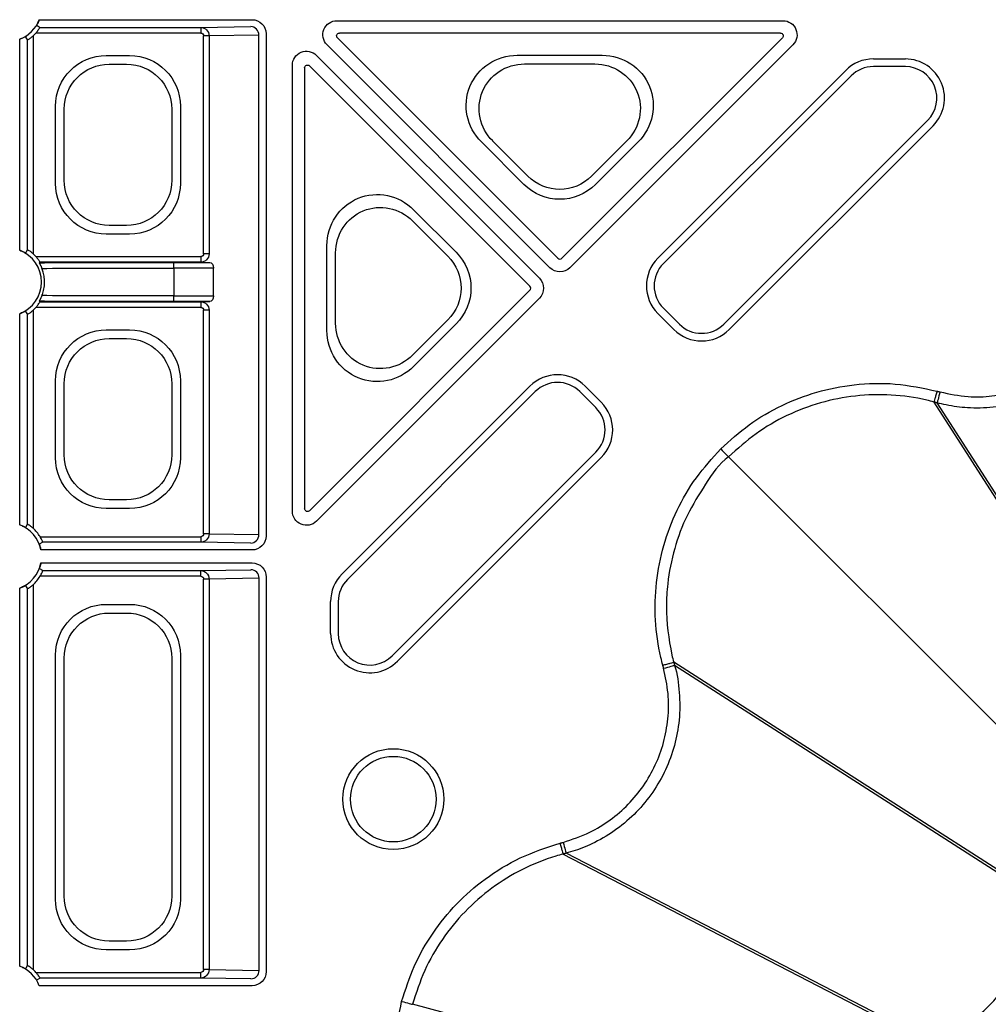
# Model space of a CAD drawing. Extents: x 3793 to 8825, y 30 to 3550.
# Drawn here: x 5125 to 5211, y 1699 to 1786 of the extents above; entities that cross this region are included whole.
import ezdxf

# ---------------------------------------------------------------- set-up
doc = ezdxf.new("R2010")
doc.units = 0
doc.header["$LTSCALE"] = 12
doc.header["$MEASUREMENT"] = 0
doc.layers.add('DUENN-18', color=94, linetype='CONTINUOUS')
doc.layers.add('SICHTBAR', color=7, linetype='CONTINUOUS')

msp = doc.modelspace()

# ---------------------------------------------------------------- linework, layer by layer
at = {"layer": 'DUENN-18'}
for p, q in [((5126.803, 1786.106), (5145.592, 1786.106)), ((5126.868, 1785.429), (5141.064, 1785.429)), ((5141.064, 1785.429), (5145.479, 1785.501)), ((5141.064, 1785.429), (5141.064, 1784.929)), ((5153.108, 1786.018), (5192.501, 1786.018)), ((5126.248, 1784.676), (5126.248, 1765.427)), ((5141.064, 1784.929), (5126.501, 1784.929)), ((5141.805, 1784.679), (5141.322, 1784.679)), ((5141.322, 1765.424), (5141.322, 1784.679)), ((5146.204, 1784.751), (5141.805, 1784.679)), ((5141.805, 1784.679), (5141.805, 1765.424)), ((5146.204, 1740.603), (5146.204, 1784.751)), ((5146.842, 1784.856), (5146.842, 1740.498)), ((5153.147, 1784.502), (5172.627, 1765.022)), ((5192.285, 1784.929), (5153.324, 1784.929)), ((5172.981, 1765.022), (5192.461, 1784.502)), ((5125.072, 1765.729), (5125.072, 1784.374)), ((5125.748, 1765.794), (5125.748, 1784.31)), ((5171.92, 1764.188), (5152.224, 1783.884)), ((5193.385, 1783.884), (5173.688, 1764.188)), ((5132.719, 1782.941), (5134.782, 1782.941)), ((5151.293, 1782.953), (5170.989, 1763.257)), ((5169.033, 1782.957), (5176.534, 1782.957)), ((5132.985, 1782.177), (5134.516, 1782.177)), ((5149.159, 1742.676), (5149.159, 1782.069)), ((5150.248, 1781.854), (5150.248, 1742.892)), ((5170.156, 1762.55), (5150.675, 1782.03)), ((5169.676, 1782.192), (5175.892, 1782.192)), ((5200.493, 1782.635), (5203.321, 1782.635)), ((5203.321, 1781.958), (5200.493, 1781.958)), ((5181.458, 1765.033), (5198.048, 1781.622)), ((5198.526, 1781.143), (5181.937, 1764.554)), ((5128.236, 1771.645), (5128.236, 1778.458)), ((5139.265, 1778.458), (5139.265, 1771.645)), ((5129, 1771.911), (5129, 1778.192)), ((5138.5, 1778.192), (5138.5, 1771.911)), ((5187.284, 1759.206), (5205.288, 1777.21)), ((5205.767, 1776.731), (5187.763, 1758.728)), ((5169.614, 1771.553), (5165.863, 1775.304)), ((5169.966, 1772.282), (5166.858, 1775.39)), ((5178.709, 1775.39), (5175.601, 1772.282)), ((5179.704, 1775.304), (5175.954, 1771.553)), ((5159.873, 1769.314), (5163.624, 1765.563)), ((5134.516, 1767.927), (5132.985, 1767.927)), ((5159.787, 1768.319), (5162.895, 1765.211)), ((5134.782, 1767.162), (5132.719, 1767.162)), ((5141.805, 1765.424), (5141.322, 1765.424)), ((5152.22, 1758.643), (5152.22, 1766.144)), ((5152.985, 1759.286), (5152.985, 1765.501)), ((5126.501, 1765.174), (5141.064, 1765.174)), ((5141.064, 1764.674), (5126.868, 1764.674)), ((5138.676, 1764.161), (5138.676, 1764.661)), ((5138.676, 1764.661), (5141.869, 1764.661)), ((5141.064, 1765.174), (5141.064, 1764.674)), ((5138.676, 1764.161), (5138.676, 1761.692)), ((5142.202, 1764.161), (5138.676, 1764.161)), ((5142.202, 1761.692), (5142.202, 1764.161)), ((5150.675, 1742.716), (5170.156, 1762.196)), ((5126.868, 1761.179), (5141.064, 1761.179)), ((5138.676, 1761.192), (5138.676, 1761.692)), ((5138.676, 1761.692), (5142.202, 1761.692)), ((5141.869, 1761.192), (5138.676, 1761.192)), ((5141.064, 1761.179), (5141.869, 1761.192)), ((5141.064, 1761.179), (5141.064, 1760.679)), ((5170.989, 1761.489), (5151.293, 1741.793)), ((5125.072, 1741.479), (5125.072, 1760.124)), ((5126.248, 1760.426), (5126.248, 1741.177)), ((5141.064, 1760.679), (5126.501, 1760.679)), ((5141.805, 1760.429), (5141.322, 1760.429)), ((5141.322, 1740.674), (5141.322, 1760.429)), ((5141.805, 1760.429), (5141.805, 1740.674)), ((5182.872, 1758.728), (5181.458, 1760.142)), ((5181.937, 1760.621), (5183.351, 1759.206)), ((5125.748, 1741.544), (5125.748, 1760.06)), ((5162.895, 1759.576), (5159.787, 1756.468)), ((5163.624, 1759.224), (5159.873, 1755.473)), ((5132.719, 1758.691), (5134.782, 1758.691)), ((5132.985, 1757.927), (5134.516, 1757.927)), ((5128.236, 1747.395), (5128.236, 1754.208)), ((5139.265, 1754.208), (5139.265, 1747.395)), ((5129, 1747.661), (5129, 1753.942)), ((5138.5, 1753.942), (5138.5, 1747.661)), ((5153.555, 1737.13), (5170.145, 1753.719)), ((5170.623, 1753.24), (5154.034, 1736.651)), ((5175.971, 1751.826), (5174.557, 1753.24)), ((5175.035, 1753.719), (5176.449, 1752.305)), ((5224.985, 1722.463), (5205.851, 1752.323)), ((5225.358, 1722.309), (5206.124, 1752.249)), ((5157.967, 1729.889), (5175.971, 1747.893)), ((5176.449, 1747.414), (5158.446, 1729.41)), ((5214.19, 1720.987), (5187.706, 1747.471)), ((5134.516, 1743.677), (5132.985, 1743.677)), ((5134.782, 1742.912), (5132.719, 1742.912)), ((5126.873, 1740.424), (5141.064, 1740.424)), ((5141.064, 1740.424), (5141.064, 1739.924)), ((5141.805, 1740.674), (5141.322, 1740.674)), ((5141.805, 1740.674), (5146.204, 1740.603)), ((5145.592, 1739.248), (5126.946, 1739.248)), ((5141.064, 1739.924), (5127.118, 1739.924)), ((5145.479, 1739.853), (5141.064, 1739.924)), ((5126.946, 1738.106), (5145.607, 1738.106)), ((5141.064, 1737.429), (5145.495, 1737.501)), ((5141.064, 1736.929), (5126.873, 1736.929)), ((5127.118, 1737.429), (5141.064, 1737.429)), ((5141.064, 1736.929), (5141.064, 1737.429)), ((5141.805, 1736.679), (5141.322, 1736.679)), ((5141.322, 1702.174), (5141.322, 1736.679)), ((5146.219, 1736.751), (5141.805, 1736.679)), ((5141.805, 1736.679), (5141.805, 1702.174)), ((5146.219, 1702.102), (5146.219, 1736.751)), ((5146.857, 1736.856), (5146.857, 1701.998)), ((5125.072, 1702.479), (5125.072, 1735.874)), ((5125.748, 1702.544), (5125.748, 1735.81)), ((5126.248, 1736.176), (5126.248, 1702.177)), ((5132.719, 1734.441), (5134.782, 1734.441)), ((5152.542, 1731.856), (5152.542, 1734.684)), ((5153.219, 1734.684), (5153.219, 1731.856)), ((5132.985, 1733.677), (5134.516, 1733.677)), ((5128.236, 1708.395), (5128.236, 1729.958)), ((5129, 1708.661), (5129, 1729.692)), ((5138.5, 1729.692), (5138.5, 1708.661)), ((5139.265, 1729.958), (5139.265, 1708.395)), ((5212.714, 1710.192), (5182.855, 1729.326)), ((5212.868, 1709.82), (5182.928, 1729.053)), ((5204.569, 1696.084), (5173.069, 1712.377)), ((5204.969, 1696.137), (5173.341, 1712.449)), ((5134.516, 1704.677), (5132.985, 1704.677)), ((5134.782, 1703.912), (5132.719, 1703.912)), ((5126.501, 1701.924), (5141.064, 1701.924)), ((5141.064, 1701.424), (5141.064, 1701.924)), ((5141.805, 1702.174), (5141.322, 1702.174)), ((5141.805, 1702.174), (5146.219, 1702.102)), ((5141.064, 1701.424), (5126.868, 1701.424)), ((5145.495, 1701.352), (5141.064, 1701.424)), ((5145.607, 1700.748), (5126.803, 1700.748)), ((5195.958, 1689.409), (5159.781, 1699.102))]:
    msp.add_line(p, q, dxfattribs=at)
at = {"layer": 'DUENN-18', "flags": 128}
for points in [[(5126.561, 1785.606), (5126.606, 1785.58), (5126.786, 1785.476), (5126.868, 1785.429)], [(5125.572, 1784.616), (5125.598, 1784.571), (5125.702, 1784.391), (5125.748, 1784.31)], [(5125.748, 1765.794), (5125.719, 1765.743), (5125.603, 1765.542), (5125.572, 1765.487)], [(5126.791, 1764.63), (5126.835, 1764.656), (5126.868, 1764.674)], [(5126.791, 1761.223), (5126.835, 1761.198), (5126.868, 1761.179)], [(5125.572, 1760.366), (5125.598, 1760.321), (5125.702, 1760.141), (5125.748, 1760.06)], [(5206.383, 1753.214), (5206.334, 1753.032), (5206.287, 1752.856), (5206.243, 1752.693), (5206.204, 1752.549), (5206.172, 1752.429), (5206.147, 1752.337), (5206.131, 1752.276), (5206.124, 1752.249)], [(5187.002, 1748.175), (5187.132, 1748.045), (5187.259, 1747.919), (5187.376, 1747.801), (5187.48, 1747.697), (5187.568, 1747.609), (5187.637, 1747.541), (5187.683, 1747.494), (5187.706, 1747.471)], [(5125.748, 1741.544), (5125.719, 1741.493), (5125.603, 1741.292), (5125.572, 1741.237)], [(5127.118, 1739.924), (5127.067, 1739.895), (5126.863, 1739.779), (5126.807, 1739.748)], [(5125.572, 1736.116), (5125.598, 1736.071), (5125.702, 1735.891), (5125.748, 1735.81)], [(5181.964, 1728.794), (5182.146, 1728.843), (5182.321, 1728.89), (5182.484, 1728.934), (5182.628, 1728.973), (5182.748, 1729.005), (5182.84, 1729.03), (5182.901, 1729.046), (5182.928, 1729.053)], [(5173.084, 1713.414), (5173.132, 1713.232), (5173.179, 1713.056), (5173.223, 1712.893), (5173.261, 1712.749), (5173.293, 1712.629), (5173.318, 1712.537), (5173.334, 1712.476), (5173.341, 1712.449)], [(5125.748, 1702.544), (5125.719, 1702.493), (5125.603, 1702.292), (5125.572, 1702.237)], [(5126.868, 1701.424), (5126.817, 1701.395), (5126.616, 1701.279), (5126.561, 1701.248)], [(5158.818, 1699.36), (5158.997, 1699.312), (5159.169, 1699.266), (5159.329, 1699.223), (5159.472, 1699.185), (5159.592, 1699.153), (5159.685, 1699.128), (5159.749, 1699.111), (5159.781, 1699.102)]]:
    msp.add_lwpolyline(points, dxfattribs=at)
at = {"layer": 'DUENN-18'}
for radius in [4.458, 3.781]:
    msp.add_circle((5158.08, 1717.232), radius, dxfattribs=at)
for centre, radius, start, end in [((5124, 1787.177), 3, 290.91807, 339.08193), ((5145.465, 1784.762), 0.738, 359.09788, 88.91803), ((5124, 1787.177), 3.362, 311.95634, 318.04366), ((5200.493, 1779.177), 3.458, 90, 135), ((5200.493, 1779.177), 2.781, 90, 135), ((5203.321, 1779.177), 3.458, 315, 90), ((5203.321, 1779.177), 2.781, 315, 90), ((5124, 1762.927), 3, 290.91807, 69.08193), ((5124, 1762.927), 3.362, 41.95634, 48.04366), ((5172.804, 1765.198), 0.25, 225.00109, 314.99891), ((5183.904, 1762.587), 3.458, 135, 225), ((5183.904, 1762.587), 2.781, 135, 225), ((5169.979, 1762.373), 0.25, 315.00109, 44.99891), ((5124, 1762.927), 3.362, 311.95634, 318.04366), ((5185.318, 1761.173), 3.458, 225, 315), ((5185.318, 1761.173), 2.781, 225, 315), ((5172.59, 1751.274), 3.458, 45, 135), ((5172.59, 1751.274), 2.781, 45, 135), ((5174.004, 1749.859), 3.458, 315, 45), ((5174.004, 1749.859), 2.781, 315, 45), ((5124, 1738.677), 3, 10.97414, 69.08193), ((5124, 1738.677), 3.362, 31.32222, 48.04366), ((5145.465, 1740.591), 0.739, 271.08426, 0.90096), ((5124, 1738.677), 3, 290.91807, 349.02586), ((4994.754, 1505.311), 267.206, 60.30631, 60.38291), ((5145.481, 1736.763), 0.739, 359.09919, 88.91559), ((5124, 1738.677), 3.362, 311.95634, 328.67778), ((5156, 1734.684), 3.458, 135, 180), ((5156, 1734.684), 2.781, 135, 180), ((5156, 1731.856), 3.458, 180, 315), ((5156, 1731.856), 2.781, 180, 315), ((5124, 1699.677), 3, 20.91807, 69.08193), ((5124, 1699.677), 3.362, 41.95634, 48.04366), ((5145.481, 1702.091), 0.739, 271.08671, 0.89965)]:
    msp.add_arc(centre, radius, start, end, dxfattribs=at)
at = {"layer": 'DUENN-18', "extrusion": (0, 0, -1)}
for centre, major_axis, ratio, start_param, end_param in [((5141.063, 1784.679), (-0.012, 0.75), 0.98904, 0.016857, 1.586524), ((5145.238, 1785.501), (-0.25, 0), 0.004363, 3.145956, 3.403392), ((5145.592, 1784.856), (0.884, 0.884), 0.999981, 5.497797, 7.068574), ((5153.108, 1784.768), (-1.155, 0.478), 0.999935, 5.105111, 7.46126), ((5192.501, 1784.768), (1.155, 0.478), 0.999935, 5.105111, 7.46126), ((5141.063, 1784.679), (0.259, 0.004), 0.965917, 4.729246, 6.298913), ((5153.324, 1784.679), (-0.231, 0.096), 0.999935, 5.105111, 7.46126), ((5192.285, 1784.679), (0.231, 0.096), 0.999935, 5.105111, 7.46126), ((5132.753, 1778.424), (-3.206, 3.206), 0.992433, 5.501585, 7.064785), ((5134.748, 1778.424), (3.206, 3.206), 0.992433, 5.501585, 7.064785), ((5150.409, 1782.069), (0.478, -1.155), 0.999935, 1.963518, 4.319667), ((5169.116, 1778.44), (-4.265, 1.767), 0.974848, 5.114175, 7.452195), ((5176.452, 1778.44), (4.265, 1.767), 0.974848, 5.114175, 7.452195), ((5133.016, 1778.161), (-2.85, 2.85), 0.992433, 5.501585, 7.064785), ((5134.485, 1778.161), (2.85, 2.85), 0.992433, 5.501585, 7.064785), ((5150.498, 1781.853), (0.096, -0.231), 0.999935, 1.963518, 4.319667), ((5169.75, 1778.177), (-3.791, 1.57), 0.974848, 5.114175, 7.452195), ((5175.818, 1778.177), (3.791, 1.57), 0.974848, 5.114175, 7.452195), ((5172.784, 1775.143), (0, -4.031), 0.992433, 5.501585, 7.064785), ((5132.753, 1771.679), (-3.206, -3.206), 0.992433, 5.501585, 7.064785), ((5133.016, 1771.942), (-2.85, -2.85), 0.992433, 5.501585, 7.064785), ((5134.485, 1771.942), (2.85, -2.85), 0.992433, 5.501585, 7.064785), ((5134.748, 1771.679), (3.206, -3.206), 0.992433, 5.501585, 7.064785), ((5172.784, 1774.772), (0, -4.534), 0.992433, 5.501585, 7.064785), ((5156.738, 1766.061), (-1.767, 4.265), 0.974848, 5.114175, 7.452195), ((5157, 1765.428), (-1.57, 3.791), 0.974848, 5.114175, 7.452195), ((5141.063, 1765.424), (0.012, 0.75), 0.98904, 1.555068, 3.124735), ((5141.063, 1765.424), (0.259, -0.004), 0.965917, 6.267457, 7.837124), ((5160.405, 1762.393), (4.534, 0), 0.992433, 5.501585, 7.064785), ((5138.676, 1764.602), (-13.5, 0), 0.004363, 0.494113, 1.570796), ((5141.867, 1764.161), (0, 0.5), 0.669873, 0.004363, 1.570796), ((5160.034, 1762.393), (4.031, 0), 0.992433, 5.501585, 7.064785), ((5138.676, 1764.102), (-13, 0), 0.004531, 0.461327, 1.570796), ((5172.804, 1765.072), (0, -1.25), 0.999981, 5.497797, 7.068574), ((5170.105, 1762.373), (1.25, 0), 0.999981, 5.497797, 7.068574), ((5138.676, 1761.251), (-13.5, 0), 0.004363, 4.712389, 5.789072), ((5138.676, 1761.751), (-13, 0), 0.004531, 4.712389, 5.821858), ((5141.063, 1760.429), (-0.012, 0.75), 0.98904, 0.016857, 1.586524), ((5141.867, 1761.692), (0, 0.5), 0.669873, 1.570796, 3.137229), ((5141.063, 1760.429), (0.259, 0.004), 0.965917, 4.729246, 6.298913), ((5157, 1759.359), (-1.57, -3.791), 0.974848, 5.114175, 7.452195), ((5132.753, 1754.174), (-3.206, 3.206), 0.992433, 5.501585, 7.064785), ((5134.748, 1754.174), (3.206, 3.206), 0.992433, 5.501585, 7.064785), ((5156.738, 1758.726), (-1.767, -4.265), 0.974848, 5.114175, 7.452195), ((5133.016, 1753.911), (-2.85, 2.85), 0.992433, 5.501585, 7.064785), ((5134.485, 1753.911), (2.85, 2.85), 0.992433, 5.501585, 7.064785), ((5132.753, 1747.429), (-3.206, -3.206), 0.992433, 5.501585, 7.064785), ((5133.016, 1747.692), (-2.85, -2.85), 0.992433, 5.501585, 7.064785), ((5134.485, 1747.692), (2.85, -2.85), 0.992433, 5.501585, 7.064785), ((5134.748, 1747.429), (3.206, -3.206), 0.992433, 5.501585, 7.064785), ((5150.409, 1742.677), (-0.478, -1.155), 0.999935, 5.105111, 7.46126), ((5150.498, 1742.892), (-0.096, -0.231), 0.999935, 5.105111, 7.46126), ((5141.063, 1740.674), (0.012, 0.75), 0.98904, 1.555068, 3.124735), ((5141.063, 1740.674), (-0.259, 0.004), 0.965917, 3.125865, 4.695532), ((5145.592, 1740.498), (-0.884, 0.884), 0.999981, 2.356204, 3.926981), ((5145.238, 1739.852), (-0.25, 0), 0.004363, 2.879793, 3.137229), ((5145.253, 1737.501), (-0.25, 0), 0.004363, 3.145956, 3.403392), ((5145.607, 1736.856), (0.884, 0.884), 0.999981, 5.497797, 7.068574), ((5141.063, 1736.679), (-0.012, 0.75), 0.98904, 0.016857, 1.586524), ((5141.063, 1736.679), (-0.259, -0.004), 0.965917, 1.587654, 3.157321), ((5132.753, 1729.924), (-3.206, 3.206), 0.992433, 5.501585, 7.064785), ((5134.748, 1729.924), (3.206, 3.206), 0.992433, 5.501585, 7.064785), ((5133.016, 1729.661), (-2.85, 2.85), 0.992433, 5.501585, 7.064785), ((5134.485, 1729.661), (2.85, 2.85), 0.992433, 5.501585, 7.064785), ((5132.753, 1708.429), (-3.206, -3.206), 0.992433, 5.501585, 7.064785), ((5133.016, 1708.692), (-2.85, -2.85), 0.992433, 5.501585, 7.064785), ((5134.485, 1708.692), (2.85, -2.85), 0.992433, 5.501585, 7.064785), ((5134.748, 1708.429), (3.206, -3.206), 0.992433, 5.501585, 7.064785), ((5141.063, 1702.174), (0.012, 0.75), 0.98904, 1.555068, 3.124735), ((5141.063, 1702.174), (-0.259, 0.004), 0.965917, 3.125865, 4.695532), ((5145.607, 1701.998), (0.884, -0.884), 0.999981, 5.497797, 7.068574), ((5145.253, 1701.352), (-0.25, 0), 0.004363, 2.879793, 3.137229)]:
    msp.add_ellipse(centre, major_axis=major_axis, ratio=ratio, start_param=start_param, end_param=end_param, dxfattribs=at)
at = {"layer": 'DUENN-18'}
for points, knots in [([(5126.501, 1784.929), (5126.556, 1784.993), (5126.655, 1785.108), (5126.764, 1785.262), (5126.833, 1785.368), (5126.864, 1785.422), (5126.867, 1785.427), (5126.868, 1785.429)], [0, 0, 0, 0, 0.286677, 0.511361, 0.701795, 0.89305, 1, 1, 1, 1]), ([(5126.803, 1786.106), (5126.778, 1786.045), (5126.729, 1785.924), (5126.651, 1785.767), (5126.589, 1785.654), (5126.563, 1785.609), (5126.562, 1785.606), (5126.561, 1785.606)], [0, 0, 0, 0, 0.237704, 0.47554, 0.714293, 0.930162, 1, 1, 1, 1]), ([(5125.572, 1784.616), (5125.567, 1784.613), (5125.557, 1784.609), (5125.488, 1784.568), (5125.381, 1784.511), (5125.238, 1784.441), (5125.127, 1784.396), (5125.072, 1784.374)], [0, 0, 0, 0, 0.1834632, 0.3667039, 0.5624271, 0.7845196, 1, 1, 1, 1]), ([(5125.748, 1784.31), (5125.753, 1784.312), (5125.762, 1784.316), (5125.829, 1784.357), (5125.927, 1784.421), (5126.072, 1784.525), (5126.182, 1784.62), (5126.248, 1784.676)], [0, 0, 0, 0, 0.1675448, 0.3349952, 0.50932, 0.7060997, 1, 1, 1, 1]), ([(5125.072, 1765.729), (5125.132, 1765.704), (5125.253, 1765.656), (5125.41, 1765.577), (5125.523, 1765.515), (5125.568, 1765.489), (5125.571, 1765.488), (5125.572, 1765.487)], [0, 0, 0, 0, 0.237702, 0.475543, 0.714302, 0.930163, 1, 1, 1, 1]), ([(5126.248, 1765.427), (5126.184, 1765.482), (5126.069, 1765.581), (5125.916, 1765.69), (5125.809, 1765.759), (5125.756, 1765.79), (5125.75, 1765.793), (5125.748, 1765.794)], [0, 0, 0, 0, 0.286661, 0.511375, 0.701788, 0.89305, 1, 1, 1, 1]), ([(5126.868, 1764.674), (5126.865, 1764.679), (5126.861, 1764.688), (5126.82, 1764.755), (5126.756, 1764.853), (5126.652, 1764.998), (5126.557, 1765.108), (5126.501, 1765.174)], [0, 0, 0, 0, 0.167542, 0.334994, 0.509299, 0.706101, 1, 1, 1, 1]), ([(5126.791, 1764.63), (5126.793, 1764.625), (5126.797, 1764.617), (5126.833, 1764.551), (5126.864, 1764.495), (5126.901, 1764.424), (5126.937, 1764.352), (5126.976, 1764.269), (5127.009, 1764.194), (5127.028, 1764.147), (5127.035, 1764.129)], [0, 0, 0, 0, 0.357998, 0.479759, 0.602284, 0.680792, 0.759875, 0.830159, 0.932968, 1, 1, 1, 1]), ([(5127.035, 1761.725), (5127.088, 1761.87), (5127.197, 1762.172), (5127.281, 1762.735), (5127.261, 1763.307), (5127.165, 1763.777), (5127.075, 1764.021), (5127.035, 1764.129)], [0, 0, 0, 0, 0.207808, 0.433779, 0.645987, 0.842803, 1, 1, 1, 1]), ([(5222.728, 1761.836), (5222.728, 1761.836), (5222.531, 1761.048), (5221.947, 1759.52), (5220.745, 1757.45), (5219.219, 1755.668), (5217.463, 1754.194), (5215.481, 1753.042), (5213.336, 1752.232), (5211.085, 1751.801), (5208.927, 1751.752), (5207.27, 1751.965), (5206.391, 1752.182), (5206.124, 1752.249), (5206.124, 1752.249)], [0, 0, 0, 0, 0.000003, 0.114476, 0.228951, 0.336231, 0.443514, 0.550784, 0.658052, 0.765231, 0.872408, 0.961134, 0.999997, 1, 1, 1, 1]), ([(5126.501, 1760.679), (5126.556, 1760.743), (5126.655, 1760.858), (5126.764, 1761.012), (5126.833, 1761.118), (5126.864, 1761.172), (5126.867, 1761.177), (5126.868, 1761.179)], [0, 0, 0, 0, 0.286665, 0.511363, 0.701788, 0.893049, 1, 1, 1, 1]), ([(5127.035, 1761.725), (5127.023, 1761.695), (5126.999, 1761.637), (5126.957, 1761.544), (5126.918, 1761.463), (5126.883, 1761.394), (5126.844, 1761.322), (5126.801, 1761.245), (5126.791, 1761.225), (5126.791, 1761.223), (5126.791, 1761.223)], [0, 0, 0, 0, 0.105378, 0.211838, 0.282392, 0.352864, 0.451238, 0.61681, 0.95774, 1, 1, 1, 1]), ([(5125.572, 1760.366), (5125.567, 1760.363), (5125.557, 1760.359), (5125.488, 1760.318), (5125.381, 1760.261), (5125.238, 1760.191), (5125.127, 1760.146), (5125.072, 1760.124)], [0, 0, 0, 0, 0.183463, 0.3667, 0.562431, 0.784525, 1, 1, 1, 1]), ([(5125.748, 1760.06), (5125.753, 1760.062), (5125.762, 1760.066), (5125.829, 1760.107), (5125.927, 1760.171), (5126.072, 1760.275), (5126.182, 1760.37), (5126.248, 1760.426)], [0, 0, 0, 0, 0.167546, 0.334991, 0.509315, 0.706102, 1, 1, 1, 1]), ([(5206.111, 1753.287), (5206.078, 1753.165), (5206.012, 1752.92), (5205.928, 1752.608), (5205.867, 1752.383), (5205.857, 1752.343), (5205.851, 1752.323)], [0, 0, 0, 0, 0.250006, 0.500019, 0.749997, 1, 1, 1, 1]), ([(5205.851, 1752.323), (5205.851, 1752.323), (5205.637, 1752.376), (5204.403, 1752.698), (5202.078, 1753.016), (5198.902, 1752.944), (5195.785, 1752.324), (5192.82, 1751.196), (5190.06, 1749.601), (5188.491, 1748.181), (5187.706, 1747.471)], [0, 0, 0, 0, 0.000003, 0.033658, 0.19486, 0.356058, 0.516825, 0.677595, 0.838796, 1, 1, 1, 1]), ([(5206.124, 1752.249), (5206.091, 1752.258), (5206.03, 1752.275), (5205.964, 1752.292), (5205.924, 1752.303), (5205.895, 1752.311), (5205.869, 1752.318), (5205.851, 1752.323)], [0, 0, 0, 0, 0.358151, 0.679068, 0.716505, 0.806075, 1, 1, 1, 1]), ([(5187.706, 1747.471), (5187.706, 1747.471), (5186.828, 1746.885), (5185.654, 1745.025), (5183.961, 1742.382), (5182.858, 1739.385), (5182.312, 1736.658), (5182.125, 1733.493), (5182.421, 1731.16), (5182.789, 1729.536), (5182.855, 1729.326), (5182.855, 1729.326)], [0, 0, 0, 0, 0.000003, 0.16123, 0.322454, 0.483247, 0.644036, 0.745946, 0.966344, 0.999997, 1, 1, 1, 1]), ([(5125.072, 1741.479), (5125.132, 1741.454), (5125.253, 1741.406), (5125.41, 1741.327), (5125.523, 1741.265), (5125.568, 1741.239), (5125.571, 1741.238), (5125.572, 1741.237)], [0, 0, 0, 0, 0.237702, 0.475543, 0.714302, 0.930163, 1, 1, 1, 1]), ([(5126.248, 1741.177), (5126.184, 1741.232), (5126.069, 1741.331), (5125.916, 1741.44), (5125.809, 1741.509), (5125.756, 1741.541), (5125.75, 1741.543), (5125.748, 1741.544)], [0, 0, 0, 0, 0.286671, 0.511366, 0.70179, 0.893051, 1, 1, 1, 1]), ([(5127.118, 1739.924), (5127.116, 1739.93), (5127.113, 1739.94), (5127.083, 1740.016), (5127.034, 1740.127), (5126.963, 1740.27), (5126.903, 1740.372), (5126.873, 1740.424)], [0, 0, 0, 0, 0.189928, 0.380051, 0.573783, 0.779861, 1, 1, 1, 1]), ([(5126.807, 1739.748), (5126.809, 1739.742), (5126.812, 1739.732), (5126.84, 1739.653), (5126.877, 1739.534), (5126.916, 1739.392), (5126.937, 1739.291), (5126.946, 1739.248)], [0, 0, 0, 0, 0.2019021, 0.4037931, 0.6125493, 0.8325095, 1, 1, 1, 1]), ([(5126.946, 1738.106), (5126.933, 1738.048), (5126.909, 1737.933), (5126.866, 1737.782), (5126.829, 1737.668), (5126.809, 1737.613), (5126.808, 1737.607), (5126.807, 1737.606)], [0, 0, 0, 0, 0.22087, 0.44184, 0.6655, 0.88322, 1, 1, 1, 1]), ([(5126.873, 1736.929), (5126.908, 1736.989), (5126.978, 1737.109), (5127.055, 1737.272), (5127.101, 1737.382), (5127.117, 1737.425), (5127.118, 1737.428), (5127.118, 1737.429)], [0, 0, 0, 0, 0.250186, 0.501786, 0.724453, 0.924805, 1, 1, 1, 1]), ([(5125.572, 1736.116), (5125.567, 1736.113), (5125.557, 1736.109), (5125.488, 1736.068), (5125.381, 1736.011), (5125.238, 1735.941), (5125.127, 1735.896), (5125.072, 1735.874)], [0, 0, 0, 0, 0.183463, 0.3667, 0.562431, 0.784525, 1, 1, 1, 1]), ([(5125.748, 1735.81), (5125.753, 1735.812), (5125.762, 1735.816), (5125.829, 1735.857), (5125.927, 1735.921), (5126.072, 1736.025), (5126.182, 1736.12), (5126.248, 1736.176)], [0, 0, 0, 0, 0.167546, 0.334991, 0.509315, 0.706102, 1, 1, 1, 1]), ([(5182.928, 1729.053), (5182.928, 1729.053), (5183.17, 1728.279), (5183.401, 1726.655), (5183.405, 1724.264), (5182.972, 1721.958), (5182.19, 1719.803), (5181.048, 1717.814), (5179.596, 1716.041), (5177.862, 1714.542), (5176.019, 1713.418), (5174.475, 1712.781), (5173.608, 1712.52), (5173.341, 1712.449), (5173.341, 1712.449)], [0, 0, 0, 0, 0.000003, 0.114476, 0.228951, 0.336231, 0.443514, 0.550784, 0.658053, 0.765231, 0.872408, 0.961134, 0.999997, 1, 1, 1, 1]), ([(5181.89, 1729.067), (5182.012, 1729.099), (5182.257, 1729.165), (5182.569, 1729.249), (5182.795, 1729.31), (5182.835, 1729.321), (5182.855, 1729.326)], [0, 0, 0, 0, 0.250001, 0.500017, 0.749994, 1, 1, 1, 1]), ([(5182.855, 1729.326), (5182.863, 1729.293), (5182.88, 1729.232), (5182.9, 1729.157), (5182.916, 1729.099), (5182.923, 1729.07), (5182.928, 1729.053)], [0, 0, 0, 0, 0.358146, 0.679099, 0.820872, 1, 1, 1, 1]), ([(5172.811, 1713.341), (5172.844, 1713.219), (5172.909, 1712.974), (5172.993, 1712.662), (5173.053, 1712.436), (5173.063, 1712.396), (5173.069, 1712.377)], [0, 0, 0, 0, 0.250005, 0.500015, 0.749995, 1, 1, 1, 1]), ([(5173.069, 1712.377), (5173.069, 1712.377), (5172.855, 1712.323), (5171.631, 1711.961), (5169.453, 1711.098), (5166.741, 1709.438), (5164.351, 1707.345), (5162.347, 1704.885), (5160.754, 1702.124), (5160.105, 1700.109), (5159.781, 1699.102)], [0, 0, 0, 0, 0.000003, 0.033658, 0.19486, 0.356058, 0.516825, 0.677595, 0.838796, 1, 1, 1, 1]), ([(5173.341, 1712.449), (5173.309, 1712.441), (5173.247, 1712.424), (5173.182, 1712.407), (5173.141, 1712.396), (5173.112, 1712.388), (5173.086, 1712.381), (5173.069, 1712.377)], [0, 0, 0, 0, 0.358136, 0.679068, 0.716517, 0.80607, 1, 1, 1, 1]), ([(5204.969, 1696.137), (5204.969, 1696.137), (5206.082, 1696.137), (5208.244, 1697.023), (5210.985, 1698.957), (5212.427, 1701.105), (5213.373, 1703.437), (5213.81, 1705.967), (5213.425, 1708.42), (5212.937, 1709.636), (5212.868, 1709.82), (5212.868, 1709.82)], [0, 0, 0, 0, 0.000003, 0.183879, 0.367826, 0.551779, 0.599408, 0.783531, 0.967673, 0.999996, 1, 1, 1, 1]), ([(5213.791, 1710.201), (5213.87, 1710.001), (5214.396, 1708.658), (5214.83, 1705.964), (5214.345, 1703.18), (5213.304, 1700.611), (5211.715, 1698.287), (5208.713, 1695.991), (5206.304, 1695.428), (5205.1, 1695.147)], [0, 0, 0, 0, 0.032345, 0.216474, 0.400615, 0.448214, 0.632164, 0.816111, 1, 1, 1, 1]), ([(5125.072, 1702.479), (5125.132, 1702.454), (5125.253, 1702.406), (5125.41, 1702.327), (5125.523, 1702.265), (5125.568, 1702.239), (5125.571, 1702.238), (5125.572, 1702.237)], [0, 0, 0, 0, 0.237703, 0.4755376, 0.7142982, 0.9301632, 1, 1, 1, 1]), ([(5126.248, 1702.177), (5126.184, 1702.232), (5126.069, 1702.331), (5125.916, 1702.44), (5125.809, 1702.509), (5125.756, 1702.54), (5125.75, 1702.543), (5125.748, 1702.544)], [0, 0, 0, 0, 0.28667, 0.511373, 0.701791, 0.893051, 1, 1, 1, 1]), ([(5126.868, 1701.424), (5126.865, 1701.429), (5126.861, 1701.438), (5126.82, 1701.505), (5126.756, 1701.603), (5126.652, 1701.748), (5126.557, 1701.858), (5126.501, 1701.924)], [0, 0, 0, 0, 0.1675425, 0.3349949, 0.50931, 0.7061005, 1, 1, 1, 1])]:
    msp.add_open_spline(points, degree=3, knots=knots, dxfattribs=at)
at = {"layer": 'SICHTBAR', "flags": 128}
msp.add_lwpolyline([(5181.964, 1728.794), (5181.95, 1728.843), (5181.937, 1728.892), (5181.931, 1728.916), (5181.924, 1728.94), (5181.911, 1728.989), (5181.904, 1729.014), (5181.89, 1729.067)], dxfattribs=at)
at = {"layer": 'SICHTBAR'}
for points, knots in [([(5206.383, 1753.214), (5207.205, 1753.042), (5208.72, 1752.726), (5210.98, 1752.802), (5213.064, 1753.195), (5215.051, 1753.947), (5216.887, 1755.014), (5218.515, 1756.379), (5219.921, 1758.031), (5221.064, 1759.942), (5221.53, 1761.376), (5221.763, 1762.093)], [0, 0, 0, 0, 0.1274611, 0.2346612, 0.3418624, 0.4491454, 0.5564306, 0.6637316, 0.7710308, 0.8855162, 1, 1, 1, 1]), ([(5187.002, 1748.175), (5187.815, 1748.914), (5189.466, 1750.412), (5192.359, 1752.082), (5195.493, 1753.289), (5198.867, 1753.947), (5202.475, 1754.054), (5204.885, 1753.545), (5206.111, 1753.287)], [0, 0, 0, 0, 0.158912, 0.322448, 0.480934, 0.644004, 0.818886, 1, 1, 1, 1]), ([(5206.111, 1753.287), (5206.128, 1753.282), (5206.154, 1753.275), (5206.196, 1753.264), (5206.229, 1753.255), (5206.261, 1753.246), (5206.294, 1753.238), (5206.334, 1753.227), (5206.367, 1753.218), (5206.383, 1753.214)], [0, 0, 0, 0, 0.194367, 0.283938, 0.463108, 0.552679, 0.642264, 0.821421, 1, 1, 1, 1]), ([(5181.89, 1729.067), (5181.832, 1729.291), (5181.498, 1730.593), (5181.159, 1733.04), (5181.238, 1736.385), (5181.89, 1739.668), (5183.079, 1742.791), (5184.758, 1745.697), (5186.254, 1747.349), (5187.002, 1748.175)], [0, 0, 0, 0, 0.0336754, 0.1948768, 0.3560744, 0.5168274, 0.6775826, 0.83879, 1, 1, 1, 1]), ([(5173.084, 1713.414), (5173.882, 1713.677), (5175.351, 1714.16), (5177.271, 1715.356), (5178.879, 1716.739), (5180.224, 1718.383), (5181.28, 1720.225), (5182.008, 1722.222), (5182.399, 1724.355), (5182.433, 1726.582), (5182.12, 1728.057), (5181.964, 1728.794)], [0, 0, 0, 0, 0.127461, 0.234661, 0.341862, 0.449145, 0.55643, 0.663732, 0.77103, 0.885515, 1, 1, 1, 1]), ([(5158.818, 1699.36), (5159.154, 1700.406), (5159.834, 1702.529), (5161.504, 1705.422), (5163.615, 1708.035), (5166.208, 1710.291), (5169.28, 1712.187), (5171.62, 1712.952), (5172.811, 1713.341)], [0, 0, 0, 0, 0.158913, 0.322448, 0.480934, 0.644005, 0.818887, 1, 1, 1, 1]), ([(5172.811, 1713.341), (5172.829, 1713.346), (5172.855, 1713.353), (5172.897, 1713.364), (5172.929, 1713.373), (5172.962, 1713.382), (5172.994, 1713.39), (5173.035, 1713.401), (5173.068, 1713.41), (5173.084, 1713.414)], [0, 0, 0, 0, 0.194383, 0.28395, 0.463109, 0.55269, 0.64227, 0.821416, 1, 1, 1, 1]), ([(5163.946, 1680.256), (5163.783, 1680.422), (5162.843, 1681.382), (5161.326, 1683.331), (5159.721, 1686.268), (5158.646, 1689.437), (5158.113, 1692.735), (5158.115, 1696.092), (5158.584, 1698.271), (5158.818, 1699.36)], [0, 0, 0, 0, 0.033675, 0.194877, 0.356075, 0.516828, 0.677583, 0.83879, 1, 1, 1, 1])]:
    msp.add_open_spline(points, degree=3, knots=knots, dxfattribs=at)

doc.saveas('drawing.dxf')
